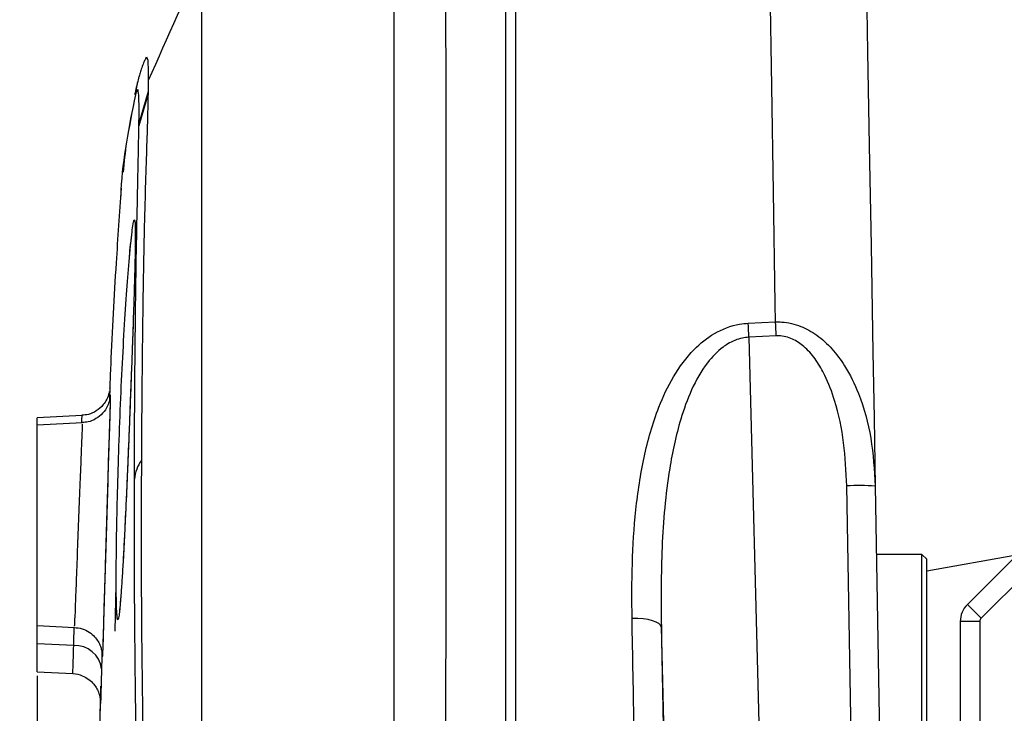
# Model space of a CAD drawing. Units: millimetres. Extents: x 1802 to 23253, y 249 to 9017.
# Drawn here: x 17478 to 17629, y 896 to 1003 of the extents above; entities that cross this region are included whole.
import ezdxf

# ---------------------------------------------------------------- set-up
doc = ezdxf.new("R2010")
doc.units = ezdxf.units.MM
doc.header["$LTSCALE"] = 0.02
doc.header["$PDSIZE"] = -1
doc.styles.add('宋体', font='txt')
doc.dimstyles.new('EFORT-ST-5', dxfattribs={"dimtxt": 7.5, "dimasz": 7.5, "dimexe": 1.25, "dimexo": 0.625, "dimtad": 1, "dimlfac": 3, "dimdsep": 46, "dimtxsty": 'Standard', "dimcen": 2.5, "dimclrd": 3, "dimclre": 3, "dimadec": 0, "dimazin": 0, "dimtfac": 1, "dimtmove": 0, "dimatfit": 3, "dimfxl": 1, "dimarcsym": 0})
doc.dimstyles.new('副本 EFORT-ST-3', dxfattribs={"dimtxt": 7.5, "dimasz": 7.5, "dimexe": 1.25, "dimexo": 0.625, "dimtad": 1, "dimdsep": 46, "dimtxsty": '宋体', "dimcen": 2.5, "dimclrd": 3, "dimclre": 3, "dimadec": 0, "dimazin": 0, "dimtfac": 1, "dimtmove": 0, "dimatfit": 3, "dimfxl": 1, "dimarcsym": 0})

# ---------------------------------------------------------------- blocks, each defined once
blk = doc.blocks.new('*D119')
at = {"color": 3, "lineweight": -2}
for p, q in [((17551.79, 1084.07), (17401.18, 1084.07)), ((17402.43, 1054.07), (17402.43, 610.27)), ((17551.79, 580.27), (17401.18, 580.27))]:
    blk.add_line(p, q, dxfattribs=at)
at = {"color": 3}
for points in [[(17407.43, 1054.07), (17397.43, 1054.07), (17402.43, 1084.07)], [(17397.43, 610.27), (17407.43, 610.27), (17402.43, 580.27)]]:
    blk.add_solid(points, dxfattribs=at)
at = {"layer": 'Defpoints', "color": 0}
for p in [(17552.42, 1084.07), (17402.43, 580.27), (17552.42, 580.27)]:
    blk.add_point(p, dxfattribs=at)
at = {"color": 0, "insert": (17384.93, 828.08), "char_height": 33.75, "attachment_point": 5, "rotation": 90}
blk.add_mtext('336', dxfattribs=at)
blk = doc.blocks.new('*D120')
at = {"color": 3, "lineweight": -2}
for p, q in [((17480.43, 902.11), (17480.43, 447.31)), ((17771.62, 609.03), (17771.62, 447.31)), ((17741.62, 448.56), (17510.43, 448.56))]:
    blk.add_line(p, q, dxfattribs=at)
at = {"color": 3}
for points in [[(17510.43, 453.56), (17510.43, 443.56), (17480.43, 448.56)], [(17741.62, 443.56), (17741.62, 453.56), (17771.62, 448.56)]]:
    blk.add_solid(points, dxfattribs=at)
at = {"layer": 'Defpoints', "color": 0}
for p in [(17480.43, 902.74), (17771.62, 609.66), (17480.43, 448.56)]:
    blk.add_point(p, dxfattribs=at)
at = {"color": 0, "insert": (17638.67, 466.06), "char_height": 33.75, "attachment_point": 5, "style": '宋体'}
blk.add_mtext('194.5', dxfattribs=at)

msp = doc.modelspace()

# ---------------------------------------------------------------- linework, layer by layer
at = {"color": 7, "linetype": 'Continuous', "lineweight": 25}
for p, q in [((17552.4185, 1078.8243), (17552.4185, 832.2662)), ((17552.4185, 1078.8243), (17552.4185, 585.708)), ((17553.9185, 1078.8243), (17553.9185, 832.2662)), ((17497.481, 991.5542), (17496.0821, 986.6306)), ((17497.4822, 991.9213), (17496.0875, 986.9931)), ((17495.0645, 970.6595), (17495.2603, 971.8739)), ((17495.385, 972.1916), (17495.466, 971.9176)), ((17495.5124, 971.1364), (17495.5264, 969.406)), ((17494.6185, 966.3556), (17494.7269, 968.0701)), ((17494.6689, 966.8987), (17494.8105, 968.4066)), ((17494.6279, 966.4626), (17494.6689, 966.8987)), ((17495.4022, 963.2245), (17495.2886, 959.4579)), ((17495.175, 956.0186), (17495.0487, 952.3966)), ((17589.6798, 956.2969), (17593.8792, 956.4993)), ((17593.9969, 954.3586), (17589.7975, 954.1598)), ((17589.7975, 954.1598), (17592.0314, 866.6484)), ((17623.3485, 913.0934), (17662.3732, 952.1181)), ((17494.8958, 948.1988), (17494.6982, 943.0016)), ((17491.5916, 946.3031), (17491.5982, 946.3446)), ((17487.336, 942.1309), (17480.4256, 941.7688)), ((17480.4256, 940.6439), (17480.4256, 941.7688)), ((17487.392, 941.009), (17480.4256, 940.6439)), ((17480.4256, 909.8619), (17480.4256, 940.6439)), ((17494.489, 937.7571), (17494.4426, 936.6294)), ((17605.9375, 866.6484), (17604.8089, 931.3089)), ((17609.1904, 931.2697), (17610.3191, 866.6091)), ((17625.4698, 910.972), (17643.5229, 929.0251)), ((17493.9095, 924.7446), (17493.6376, 919.5967)), ((17616.3739, 920.7662), (17609.3738, 920.7662)), ((17617.1239, 920.0162), (17616.3739, 920.7662)), ((17616.3739, 894.9129), (17616.3739, 920.7662)), ((17630.8908, 920.6357), (17617.1239, 918.2082)), ((17617.1239, 894.3821), (17617.1239, 920.0162)), ((17492.4373, 908.9879), (17492.5963, 916.1228)), ((17625.4698, 910.972), (17623.3485, 913.0934)), ((17492.7867, 910.7932), (17492.681, 911.8178)), ((17480.4256, 909.8619), (17486.1829, 909.5601)), ((17480.4256, 907.0012), (17480.4256, 909.8619)), ((17577.4342, 866.6484), (17576.3372, 909.6218)), ((17625.2501, 910.4418), (17622.2501, 910.4418)), ((17622.2501, 910.4418), (17622.2501, 850.0024)), ((17625.2501, 910.4418), (17625.2501, 865.0491)), ((17486.0699, 906.7701), (17480.4256, 907.0012)), ((17480.4256, 902.7378), (17480.4256, 907.0012)), ((17480.4256, 902.7378), (17485.9137, 902.4502)), ((17490.1667, 900.5217), (17490.0062, 892.2572)), ((17490.127, 898.479), (17490.0062, 892.2572))]:
    msp.add_line(p, q, dxfattribs=at)
at = {"color": 7}
msp.add_line((17505.7134, 1012.0838), (17505.7134, 651.7634), dxfattribs=at)
at = {"color": 7, "linetype": 'Continuous', "lineweight": 25, "flags": 128}
for points in [[(17593.8792, 956.4993), (17593.8336, 959.2769), (17593.5516, 976.4761), (17593.2859, 992.6811), (17593.0315, 1008.1975), (17592.7981, 1022.4296), (17592.5932, 1034.926), (17592.4112, 1046.025), (17592.2492, 1055.902), (17592.1141, 1064.146), (17592.0232, 1069.6995), (17591.9527, 1074.0184), (17591.9011, 1077.1619), (17591.8671, 1079.1891), (17591.822, 1081.7993), (17591.7931, 1083.4712), (17591.7795, 1084.2581), (17591.7798, 1084.2417)], [(17606.7787, 1069.4377), (17606.7831, 1069.1838), (17606.8063, 1067.8557), (17606.8238, 1066.8536), (17606.8471, 1065.5163), (17606.882, 1063.5205), (17606.9339, 1060.5436), (17607.0087, 1056.2627), (17607.1118, 1050.3547), (17607.2448, 1042.7352), (17607.4043, 1033.5948), (17607.5886, 1023.0374), (17607.7958, 1011.1669), (17608.0254, 998.0112), (17608.2764, 983.6333), (17608.5459, 968.191), (17608.8313, 951.8416), (17609.0085, 941.6926), (17609.1904, 931.2697)], [(17497.1514, 997.0264), (17497.2387, 997.2586), (17497.436, 996.7471), (17497.5107, 994.9724), (17497.4822, 991.9214), (17497.4822, 991.9213), (17497.4822, 991.9213)], [(17494.6185, 966.3557), (17494.6232, 966.4092), (17494.628, 966.4627)], [(17491.6564, 945.175), (17491.6766, 945.2918), (17491.6743, 944.8418), (17491.6496, 943.8307), (17491.6046, 942.294), (17491.5416, 940.2685), (17491.464, 937.8171), (17491.3752, 935.0026), (17491.2789, 931.9099), (17491.1784, 928.6214), (17491.0768, 925.2348), (17490.9768, 921.8436), (17490.8807, 918.546), (17490.7908, 915.437), (17490.7088, 912.6026), (17490.6363, 910.1276), (17490.574, 908.0768), (17490.523, 906.5148), (17490.4837, 905.4785), (17490.4567, 905.0047), (17490.4424, 905.0986), (17490.4424, 905.0986)], [(17576.3372, 909.6218), (17576.2259, 909.8923), (17575.9531, 910.1483), (17575.5288, 910.3808), (17574.9687, 910.5809), (17574.2933, 910.7413), (17573.5276, 910.8562), (17572.6998, 910.9213), (17571.8403, 910.9341)]]:
    msp.add_lwpolyline(points, dxfattribs=at)
at = {"color": 7, "linetype": 'Continuous', "lineweight": 25}
for radius in [150, 148.5]:
    msp.add_circle((17771.6239, 832.2662), radius, dxfattribs=at)
for centre, radius, start, end in [((17510.3355, 990.0609), 14.8435, 165.547897, 174.790085), ((17446.2767, 947.3224), 143.6836, 2.727526, 3.581022), ((17450.648, 947.5475), 143.5107, 2.720294, 3.57628), ((17501.4515, 931.7228), 6.0993, 144.955064, 174.048471), ((17606.6216, 889.0923), 42.2555, 86.514759, 92.458763), ((17626.0004, 910.4416), 3.7503, 135.001806, 179.997768), ((17625.9999, 910.4418), 0.7498, 134.991764, 180.003299), ((17486.2874, 902.7042), 4.0717, 6.513609, 93.062146)]:
    msp.add_arc(centre, radius, start, end, dxfattribs=at)
for points, knots in [([(17542.8278, 1078.2986), (17542.8362, 1077.6045), (17542.8576, 1075.8315), (17542.9011, 1072.6023), (17542.9537, 1067.8525), (17543.0052, 1061.4569), (17543.0519, 1053.2022), (17543.0929, 1043.3505), (17543.1266, 1032.8121), (17543.1564, 1021.8847), (17543.1827, 1010.7972), (17543.2062, 997.8895), (17543.2227, 983.1069), (17543.2321, 966.2316), (17543.2339, 948.2406), (17543.2266, 929.4327), (17543.2112, 910.1143), (17543.1858, 890.237), (17543.1471, 869.758), (17543.0959, 850.3113), (17543.0451, 837.7708), (17543.0226, 832.2278)], [0, 0, 0, 0, 0.00846273, 0.02161731, 0.03937247, 0.06637363, 0.09959256, 0.14001117, 0.18648211, 0.22807262, 0.27323324, 0.32165584, 0.38543808, 0.4534557, 0.52739169, 0.6047761, 0.68275205, 0.7629135, 0.84711098, 0.93242226, 1, 1, 1, 1]), ([(17521.2096, 1046.8782), (17519.2303, 1042.4265), (17511.3327, 1024.6639), (17503.4242, 1006.903), (17497.4978, 993.5934)], [0, 0, 0, 0, 0.25062714, 1, 1, 1, 1]), ([(17535.2469, 850.6273), (17535.2556, 857.1861), (17535.273, 870.3255), (17535.2897, 889.7514), (17535.3012, 908.8052), (17535.3084, 927.4903), (17535.3122, 945.669), (17535.3119, 963.2271), (17535.3077, 979.8748), (17535.3003, 994.4486), (17535.29, 1007.074), (17535.2782, 1017.9545), (17535.2692, 1025.2033), (17535.2644, 1028.8777), (17535.2638, 1029.3889)], [0, 0, 0, 0, 0.09321465, 0.18673757, 0.28025734, 0.37346769, 0.46915062, 0.56517062, 0.66119102, 0.75687449, 0.83374672, 0.91070595, 0.9875772, 1, 1, 1, 1]), ([(17535.247, 850.6308), (17535.2556, 857.0991), (17535.2726, 869.953), (17535.2892, 889.2341), (17535.301, 908.2994), (17535.3084, 927.0069), (17535.3123, 945.0567), (17535.3118, 962.477), (17535.3079, 979.1379), (17535.3009, 993.9173), (17535.2905, 1006.7021), (17535.2789, 1017.5622), (17535.2697, 1025.0469), (17535.2646, 1028.9032), (17535.2639, 1029.4159)], [0, 0, 0, 0, 0.10853903, 0.21568679, 0.32353615, 0.42845302, 0.52959678, 0.62640934, 0.720765, 0.80916522, 0.87440673, 0.93529155, 0.99139761, 1, 1, 1, 1]), ([(17497.1335, 997.0351), (17497.0539, 996.8688), (17496.8061, 996.3507), (17496.5506, 995.6641), (17496.2872, 994.9014), (17496.1, 994.2628), (17496.0128, 993.9261), (17495.9708, 993.7641)], [0, 0, 0, 0, 0.083866, 0.26132563, 0.47406853, 0.74688728, 1, 1, 1, 1]), ([(17496.0272, 993.9286), (17495.9514, 993.6446), (17495.7608, 992.931), (17495.5779, 992.1185), (17495.4719, 991.6166), (17495.4268, 991.4031)], [0, 0, 0, 0, 0.27535694, 0.69182016, 1, 1, 1, 1]), ([(17495.5533, 991.4087), (17495.0692, 988.9837), (17494.1009, 984.1338), (17493.3746, 978.9355), (17493.2953, 976.1797), (17493.2868, 975.883)], [0, 0, 0, 0, 0.47154979, 0.94310143, 1, 1, 1, 1]), ([(17495.5533, 991.4087), (17495.0389, 988.9855), (17494.202, 985.043), (17493.7929, 981.0521), (17493.6352, 979.5143)], [0, 0, 0, 0, 0.61465726, 1, 1, 1, 1]), ([(17496.0875, 986.9931), (17496.0959, 988.0568), (17496.1126, 990.1933), (17496.0306, 991.8673), (17495.8575, 992.4735), (17495.655, 991.7647), (17495.5533, 991.4087)], [0, 0, 0, 0, 0.2453243, 0.49269745, 0.74522299, 1, 1, 1, 1]), ([(17496.0875, 986.9931), (17496.0959, 988.0568), (17496.1126, 990.1933), (17496.0306, 991.8673), (17495.8575, 992.4735), (17495.655, 991.7647), (17495.5533, 991.4087)], [0, 0, 0, 0, 0.2453243, 0.49269745, 0.74522299, 1, 1, 1, 1]), ([(17497.481, 991.5541), (17497.4578, 990.3497), (17497.4113, 987.9409), (17497.2448, 983.0707), (17497.0617, 977.2936), (17496.9008, 971.1701), (17496.7755, 965.0726), (17496.6774, 959.2167), (17496.5956, 952.9063), (17496.5166, 945.0469), (17496.48, 938.9161), (17496.458, 935.2251)], [0, 0, 0, 0, 0.12225795, 0.24452045, 0.3701928, 0.49586502, 0.58646086, 0.67705676, 0.76898925, 0.86092181, 1, 1, 1, 1]), ([(17497.4849, 991.9271), (17497.4849, 991.9271), (17497.4849, 991.927), (17497.4839, 991.8049), (17497.4825, 991.6795), (17497.481, 991.5542)], [0, 0, 0, 0, 0.00006412, 0.00097668, 1, 1, 1, 1]), ([(17495.385, 932.3552), (17495.3969, 935.918), (17495.4191, 942.5912), (17495.488, 951.4876), (17495.5745, 959.3269), (17495.6916, 967.2632), (17495.8388, 974.8597), (17495.9883, 981.6474), (17496.0594, 985.1485), (17496.0822, 986.6309), (17496.0822, 986.6309)], [0, 0, 0, 0, 0.13929067, 0.26089358, 0.38269304, 0.50429144, 0.66932707, 0.83487866, 0.99999908, 1, 1, 1, 1]), ([(17495.385, 932.3552), (17495.3969, 935.918), (17495.4191, 942.5912), (17495.488, 951.4876), (17495.5745, 959.3269), (17495.6916, 967.2632), (17495.8388, 974.8597), (17495.9883, 981.6474), (17496.0594, 985.1485), (17496.0822, 986.6309), (17496.0822, 986.6309)], [0, 0, 0, 0, 0.13929067, 0.26089358, 0.38269304, 0.50429144, 0.66932707, 0.83487866, 0.99999908, 1, 1, 1, 1]), ([(17496.0822, 986.6306), (17496.0822, 986.6306), (17496.084, 986.7531), (17496.0858, 986.873), (17496.0875, 986.9929)], [0, 0, 0, 0, 0.00006772, 1, 1, 1, 1]), ([(17496.0822, 986.6306), (17496.0822, 986.6306), (17496.084, 986.7531), (17496.0858, 986.873), (17496.0875, 986.9929)], [0, 0, 0, 0, 0.00006772, 1, 1, 1, 1]), ([(17493.3667, 977.0381), (17493.0928, 973.2248), (17492.4489, 964.2579), (17491.9059, 954.0407), (17491.6428, 947.5231), (17491.5942, 946.3195)], [0, 0, 0, 0, 0.37628668, 0.88481208, 1, 1, 1, 1]), ([(17493.3667, 977.0381), (17493.0928, 973.2248), (17492.4489, 964.2579), (17491.9059, 954.0407), (17491.6428, 947.5231), (17491.5942, 946.3195)], [0, 0, 0, 0, 0.37628668, 0.88481208, 1, 1, 1, 1]), ([(17495.2603, 971.8739), (17495.2804, 971.9562), (17495.3269, 972.1458), (17495.364, 972.1751), (17495.385, 972.1916)], [0, 0, 0, 0, 0.43382279, 1, 1, 1, 1]), ([(17495.466, 971.9176), (17495.4747, 971.8307), (17495.4943, 971.6357), (17495.5059, 971.3145), (17495.5124, 971.1364)], [0, 0, 0, 0, 0.445718302, 1, 1, 1, 1]), ([(17494.6185, 966.3556), (17494.689, 967.1217), (17494.8299, 968.6537), (17494.9758, 970.0065), (17495.0427, 970.4715), (17495.0551, 970.5579)], [0, 0, 0, 0, 0.44881835, 0.8976361, 1, 1, 1, 1]), ([(17494.8105, 968.4066), (17494.8818, 969.0861), (17494.9707, 969.9342), (17495.0489, 970.5392), (17495.0645, 970.6595)], [0, 0, 0, 0, 0.8012221, 1, 1, 1, 1]), ([(17495.5264, 969.406), (17495.5254, 969.2541), (17495.5205, 968.4617), (17495.5017, 967.4426), (17495.4864, 966.6188)], [0, 0, 0, 0, 0.19167917, 1, 1, 1, 1]), ([(17495.4864, 966.6188), (17495.4691, 965.8465), (17495.4454, 964.7881), (17495.4113, 963.5572), (17495.4022, 963.2245)], [0, 0, 0, 0, 0.72973437, 1, 1, 1, 1]), ([(17492.5962, 916.1229), (17492.5988, 917.6518), (17492.6042, 920.7098), (17492.7066, 926.863), (17492.8815, 933.7455), (17493.1336, 941.0944), (17493.4536, 948.4632), (17493.8257, 955.404), (17494.229, 961.6461), (17494.4887, 964.7858), (17494.6185, 966.3556)], [0, 0, 0, 0, 0.1250006, 0.2500018, 0.37500175, 0.5000008, 0.62499938, 0.74999792, 0.87499794, 1, 1, 1, 1]), ([(17492.5962, 916.1229), (17492.5988, 917.6518), (17492.6042, 920.7098), (17492.7066, 926.863), (17492.8815, 933.7455), (17493.1336, 941.0944), (17493.4536, 948.4632), (17493.8257, 955.404), (17494.229, 961.6461), (17494.4887, 964.7858), (17494.6185, 966.3556)], [0, 0, 0, 0, 0.1250006, 0.2500018, 0.37500175, 0.5000008, 0.62499938, 0.74999792, 0.87499794, 1, 1, 1, 1]), ([(17495.2886, 959.4579), (17495.2707, 958.9044), (17495.235, 957.7939), (17495.195, 956.6116), (17495.175, 956.0186)], [0, 0, 0, 0, 0.49840386, 1, 1, 1, 1]), ([(17495.1731, 955.9901), (17495.1517, 955.3573), (17495.0891, 953.5011), (17494.9683, 950.1474), (17494.8158, 946.0389), (17494.6534, 941.8317), (17494.4847, 937.6219), (17494.3115, 933.4835), (17494.1359, 929.496), (17493.9599, 925.7314), (17493.7855, 922.262), (17493.6149, 919.1493), (17493.4505, 916.4547), (17493.2946, 914.2242), (17493.1495, 912.5035), (17493.0172, 911.3197), (17492.8997, 910.6996), (17492.7987, 910.6501), (17492.7158, 911.1742), (17492.6532, 912.2691), (17492.6102, 913.8764), (17492.6009, 915.374), (17492.5962, 916.1229)], [0, 0, 0, 0, 0.02650302, 0.07773938, 0.12897553, 0.18021211, 0.23144853, 0.2826853, 0.33392164, 0.38515859, 0.43639559, 0.48763231, 0.53886899, 0.5901059, 0.6413429, 0.69257986, 0.74381648, 0.79505333, 0.84629061, 0.89752742, 0.94876386, 1, 1, 1, 1]), ([(17571.8403, 910.9341), (17571.8205, 913.7346), (17571.7813, 919.3008), (17572.3073, 927.5807), (17573.5198, 935.669), (17575.4513, 942.5731), (17578.0655, 948.1758), (17580.9425, 952.0837), (17584.4221, 954.9049), (17587.4217, 956.1001), (17589.2365, 956.2583), (17589.6798, 956.2969)], [0, 0, 0, 0, 0.15920812, 0.31644316, 0.47120929, 0.62362581, 0.72218253, 0.82149848, 0.89652746, 0.9747253, 1, 1, 1, 1]), ([(17593.8792, 956.4993), (17594.1936, 956.5012), (17595.5081, 956.5089), (17597.7424, 955.9648), (17600.3623, 954.4921), (17602.6353, 952.396), (17604.8564, 949.3935), (17607.0741, 944.8258), (17608.7711, 938.5691), (17609.049, 933.7307), (17609.1904, 931.2697)], [0, 0, 0, 0, 0.02907986, 0.12157596, 0.20833468, 0.30493256, 0.40536608, 0.55235099, 0.77230922, 1, 1, 1, 1]), ([(17589.7975, 954.1598), (17589.456, 954.1245), (17588.3145, 954.0063), (17586.959, 953.4123), (17585.1177, 952.1691), (17583.0058, 949.9336), (17580.8536, 946.1235), (17578.9093, 940.6322), (17577.1985, 932.5542), (17576.2401, 921.8494), (17576.3047, 913.7172), (17576.3372, 909.6218)], [0, 0, 0, 0, 0.02076404, 0.06940905, 0.08726333, 0.15542788, 0.25291845, 0.35046654, 0.50738654, 0.75192368, 1, 1, 1, 1]), ([(17604.8089, 931.3089), (17604.7109, 933.5232), (17604.5151, 937.9468), (17603.3213, 943.6645), (17601.7467, 947.8624), (17600.1996, 950.5898), (17598.6202, 952.4868), (17596.7603, 953.8507), (17595.1497, 954.3666), (17594.2172, 954.3601), (17593.9969, 954.3586)], [0, 0, 0, 0, 0.24103723, 0.48154201, 0.63225347, 0.72725187, 0.82182143, 0.89859748, 0.97604904, 1, 1, 1, 1]), ([(17495.0487, 952.3966), (17495.0217, 951.6451), (17494.9723, 950.2676), (17494.9197, 948.8452), (17494.8958, 948.1988)], [0, 0, 0, 0, 0.5455369, 1, 1, 1, 1]), ([(17491.5333, 945.8238), (17491.5185, 945.7449), (17491.4482, 945.3696), (17491.1733, 944.6055), (17490.545, 943.634), (17489.6008, 942.8018), (17488.4443, 942.247), (17487.6718, 942.1926), (17487.3259, 942.1683)], [0, 0, 0, 0, 0.0460328, 0.21887683, 0.38007249, 0.6200366, 0.82991362, 1, 1, 1, 1]), ([(17491.5916, 946.3031), (17491.5976, 946.3692), (17491.6096, 946.5016), (17491.5973, 945.9761), (17491.5617, 944.9299), (17491.5447, 944.4277)], [0, 0, 0, 0, 0.34211465, 0.68422827, 1, 1, 1, 1]), ([(17491.5982, 946.3446), (17491.6009, 946.3712), (17491.6092, 946.4533), (17491.5973, 945.9797), (17491.5623, 944.9486), (17491.5459, 944.4645)], [0, 0, 0, 0, 0.20207546, 0.62534899, 1, 1, 1, 1]), ([(17491.6445, 944.9883), (17491.6453, 944.9959), (17491.6466, 945.0087), (17491.6342, 944.8931), (17491.6042, 944.6924), (17491.5136, 944.2573), (17491.2267, 943.432), (17490.5629, 942.4344), (17489.5181, 941.5938), (17488.4205, 941.0977), (17487.6826, 941.0674), (17487.3795, 941.0549)], [0, 0, 0, 0, 0.08687416, 0.14744744, 0.19166859, 0.2395919, 0.35394074, 0.53435586, 0.70901811, 0.88047705, 1, 1, 1, 1]), ([(17491.6759, 945.2878), (17491.6761, 945.2892), (17491.6832, 945.3324), (17491.6764, 944.896), (17491.6534, 943.9285), (17491.6075, 942.3743), (17491.544, 940.3396), (17491.4659, 937.8781), (17491.3765, 935.0486), (17491.2795, 931.9421), (17491.1785, 928.6376), (17491.0764, 925.2345), (17490.9761, 921.8282), (17490.8797, 918.5136), (17490.7895, 915.3916), (17490.7072, 912.5417), (17490.6345, 910.0567), (17490.5722, 907.9967), (17490.5209, 906.4174), (17490.4826, 905.4225), (17490.4611, 904.9697), (17490.4561, 905.0083), (17490.4558, 905.0106)], [0, 0, 0, 0, 0.00188464, 0.05713991, 0.11235537, 0.16757046, 0.22276818, 0.27796552, 0.33318018, 0.38839463, 0.44364423, 0.49889391, 0.55417719, 0.60946061, 0.66475627, 0.72005213, 0.77535422, 0.8306566, 0.88595835, 0.94126033, 0.99655135, 1, 1, 1, 1]), ([(17494.6982, 943.0016), (17494.683, 942.6114), (17494.6147, 940.8615), (17494.544, 939.1146), (17494.489, 937.7571)], [0, 0, 0, 0, 0.2229514, 1, 1, 1, 1]), ([(17487.309, 941.0867), (17487.3164, 941.2666), (17487.3412, 941.866), (17487.3489, 942.1293), (17487.3416, 942.0769), (17487.3395, 942.0615)], [0, 0, 0, 0, 0.23265716, 0.77528692, 1, 1, 1, 1]), ([(17486.1931, 909.7567), (17486.2005, 909.7548), (17486.2188, 909.7499), (17486.3051, 911.7666), (17486.4397, 915.3042), (17486.6145, 920.0362), (17486.8137, 925.3438), (17487.0199, 930.6432), (17487.2111, 935.354), (17487.354, 938.8593), (17487.428, 940.8374), (17487.4097, 940.8158), (17487.4025, 940.8073)], [0, 0, 0, 0, 0.0718967, 0.17912724, 0.28642675, 0.39378761, 0.50118388, 0.60856305, 0.71586884, 0.82308292, 0.9302548, 1, 1, 1, 1]), ([(17494.4426, 936.6294), (17494.3989, 935.5822), (17494.3227, 933.7556), (17494.2453, 931.9931), (17494.2123, 931.2412)], [0, 0, 0, 0, 0.57336737, 1, 1, 1, 1]), ([(17496.458, 935.2251), (17496.4384, 930.0782), (17496.3993, 919.7811), (17496.5204, 903.6778), (17496.7689, 887.0203), (17497.1756, 869.7743), (17497.7068, 852.0173), (17498.1178, 839.8802), (17498.3233, 833.8135)], [0, 0, 0, 0, 0.16473564, 0.32957362, 0.49431083, 0.66283599, 0.83147097, 1, 1, 1, 1]), ([(17497.1101, 832.2652), (17496.9444, 838.1301), (17496.6128, 849.8639), (17496.1509, 867.0236), (17495.7755, 883.9534), (17495.5265, 900.5491), (17495.3812, 916.8133), (17495.3838, 927.1758), (17495.385, 932.3552)], [0, 0, 0, 0, 0.16454762, 0.32920633, 0.49375459, 0.66246278, 0.83129143, 1, 1, 1, 1]), ([(17497.1101, 832.2652), (17496.9444, 838.1301), (17496.6128, 849.8639), (17496.1509, 867.0236), (17495.7755, 883.9534), (17495.5265, 900.5491), (17495.3812, 916.8133), (17495.3838, 927.1758), (17495.385, 932.3552)], [0, 0, 0, 0, 0.16454762, 0.32920633, 0.49375459, 0.66246278, 0.83129143, 1, 1, 1, 1]), ([(17494.2123, 931.2412), (17494.1281, 929.374), (17494.0268, 927.1291), (17493.9264, 925.088), (17493.9095, 924.7446)], [0, 0, 0, 0, 0.83175442, 1, 1, 1, 1]), ([(17492.681, 911.8178), (17492.6726, 911.9905), (17492.6447, 912.5629), (17492.6103, 913.8798), (17492.6009, 915.3752), (17492.5962, 916.1229)], [0, 0, 0, 0, 0.17771014, 0.58885624, 1, 1, 1, 1]), ([(17493.334, 914.8141), (17493.3214, 914.6431), (17493.2279, 913.3747), (17493.1441, 912.5449), (17493.0717, 911.8269)], [0, 0, 0, 0, 0.13477694, 1, 1, 1, 1]), ([(17493.0717, 911.8269), (17493.0542, 911.6831), (17492.9937, 911.1861), (17492.8999, 910.7058), (17492.8266, 910.6585), (17492.7917, 910.7764), (17492.7867, 910.7932)], [0, 0, 0, 0, 0.15815481, 0.54673458, 0.93531605, 1, 1, 1, 1]), ([(17572.6996, 867.1649), (17572.6351, 870.1265), (17572.4434, 878.9406), (17572.1488, 893.5303), (17571.9427, 905.1587), (17571.8403, 910.9341)], [0, 0, 0, 0, 0.20300418, 0.604156978, 1, 1, 1, 1]), ([(17486.0699, 906.7701), (17486.0904, 907.8043), (17486.113, 908.9423), (17486.128, 909.5111), (17486.1294, 909.5629)], [0, 0, 0, 0, 0.90877598, 1, 1, 1, 1]), ([(17486.1581, 909.5262), (17486.565, 909.4905), (17487.3824, 909.4189), (17488.44, 908.8696), (17489.2582, 908.1749), (17489.8136, 907.4295), (17490.1565, 906.7218), (17490.336, 906.1243), (17490.4073, 905.7083), (17490.4302, 905.4927), (17490.4393, 905.3673), (17490.4424, 905.2916), (17490.4422, 905.2966), (17490.4421, 905.2994)], [0, 0, 0, 0, 0.15464212, 0.3106129, 0.44505956, 0.56234108, 0.66292762, 0.74512086, 0.80316296, 0.83908656, 0.87632305, 0.93283172, 1, 1, 1, 1]), ([(17576.3372, 909.6218), (17576.4649, 902.5663), (17576.7242, 888.2412), (17577.0375, 873.9173), (17577.1965, 866.6484)], [0, 0, 0, 0, 0.49253294, 1, 1, 1, 1]), ([(17485.9138, 902.4528), (17485.9192, 902.5029), (17485.9302, 902.6051), (17485.9634, 903.4679), (17486.0083, 904.8046), (17486.0492, 906.1087), (17486.0699, 906.7701)], [0, 0, 0, 0, 0.24463551, 0.49880222, 0.74582074, 1, 1, 1, 1]), ([(17490.4209, 905.9953), (17490.4115, 905.8017), (17490.3919, 905.4006), (17490.353, 903.9281), (17490.3328, 903.1661)], [0, 0, 0, 0, 0.48250201, 1, 1, 1, 1]), ([(17490.4002, 905.4707), (17490.3964, 905.3851), (17490.3818, 905.0499), (17490.3537, 903.97), (17490.3328, 903.1661)], [0, 0, 0, 0, 0.25550278, 1, 1, 1, 1]), ([(17490.4558, 905.0106), (17490.4504, 904.9967), (17490.4392, 904.9685), (17490.4404, 905.4785), (17490.441, 905.7383)], [0, 0, 0, 0, 0.49073733, 1, 1, 1, 1]), ([(17490.4418, 905.3797), (17490.4414, 905.3975), (17490.4409, 905.422), (17490.4413, 905.5113), (17490.4415, 905.5358)], [0, 0, 0, 0, 0.72625416, 1, 1, 1, 1]), ([(17490.3328, 903.1661), (17490.3124, 902.3688), (17490.2717, 900.7743), (17490.2267, 899.1214), (17490.1942, 898.1089), (17490.1739, 897.7277), (17490.1719, 898.0607), (17490.1709, 898.2267)], [0, 0, 0, 0, 0.200221442, 0.4004439, 0.600737004, 0.801030479, 1, 1, 1, 1]), ([(17490.3328, 903.1661), (17490.313, 902.392), (17490.2727, 900.8214), (17490.2394, 899.5589), (17490.228, 899.2054), (17490.2277, 899.1941)], [0, 0, 0, 0, 0.48474599, 0.98352453, 1, 1, 1, 1]), ([(17485.915, 902.4387), (17485.9411, 902.4411), (17486.436, 902.4866), (17487.3209, 902.1885), (17488.3784, 901.6179), (17489.1305, 900.8941), (17489.6327, 900.156), (17489.9359, 899.4628), (17490.0832, 898.9136), (17490.1374, 898.568), (17490.1472, 898.4681), (17490.1493, 898.4469)], [0, 0, 0, 0, 0.01223945, 0.23178289, 0.41511961, 0.57413785, 0.71255209, 0.83040088, 0.92523657, 0.98417111, 1, 1, 1, 1]), ([(17490.2277, 899.1941), (17490.2167, 898.8372), (17490.1939, 898.1), (17490.1782, 897.7583), (17490.1761, 897.9061), (17490.1759, 897.9245)], [0, 0, 0, 0, 0.45123271, 0.93184395, 1, 1, 1, 1]), ([(17490.1759, 897.9245), (17490.1727, 897.9489), (17490.1685, 897.9809), (17490.172, 898.3861), (17490.1729, 898.4811)], [0, 0, 0, 0, 0.76562413, 1, 1, 1, 1])]:
    msp.add_open_spline(points, degree=3, knots=knots, dxfattribs=at)

# ---------------------------------------------------------------- dimensions: what is measured, and where the dimension line sits
at = {"color": 7}
dim = msp.add_linear_dim(base=(17402.4292, 580.2739), p1=(17552.4185, 1084.0727), p2=(17552.4185, 580.2739), angle=90, text='336', dimstyle='EFORT-ST-5', override={"dimtxt": 33.75, "dimasz": 30, "dimtxsty": 'Standard'}, dxfattribs=at)
dim.commit()
dim.dimension.update_dxf_attribs({"geometry": '*D119', "text_midpoint": (17402.4292, 828.082), "dimtype": 160})
dim = msp.add_linear_dim(base=(17480.4256, 448.5592), p1=(17771.6239, 609.6574), p2=(17480.4256, 902.7378), text='194.5', dimstyle='副本 EFORT-ST-3', override={"dimtxt": 33.75, "dimasz": 30, "dimgap": 0.625, "dimtad": 1, "dimjust": 0, "dimdec": 2, "dimlfac": 3, "dimpost": '<>', "dimse1": 0, "dimse2": 0, "dimsd1": 0, "dimsd2": 0, "dimtofl": 1, "dimtvp": 0.1}, dxfattribs=at)
dim.commit()
dim.dimension.update_dxf_attribs({"geometry": '*D120', "text_midpoint": (17638.6686, 448.5592), "dimtype": 160})

doc.saveas('drawing.dxf')
